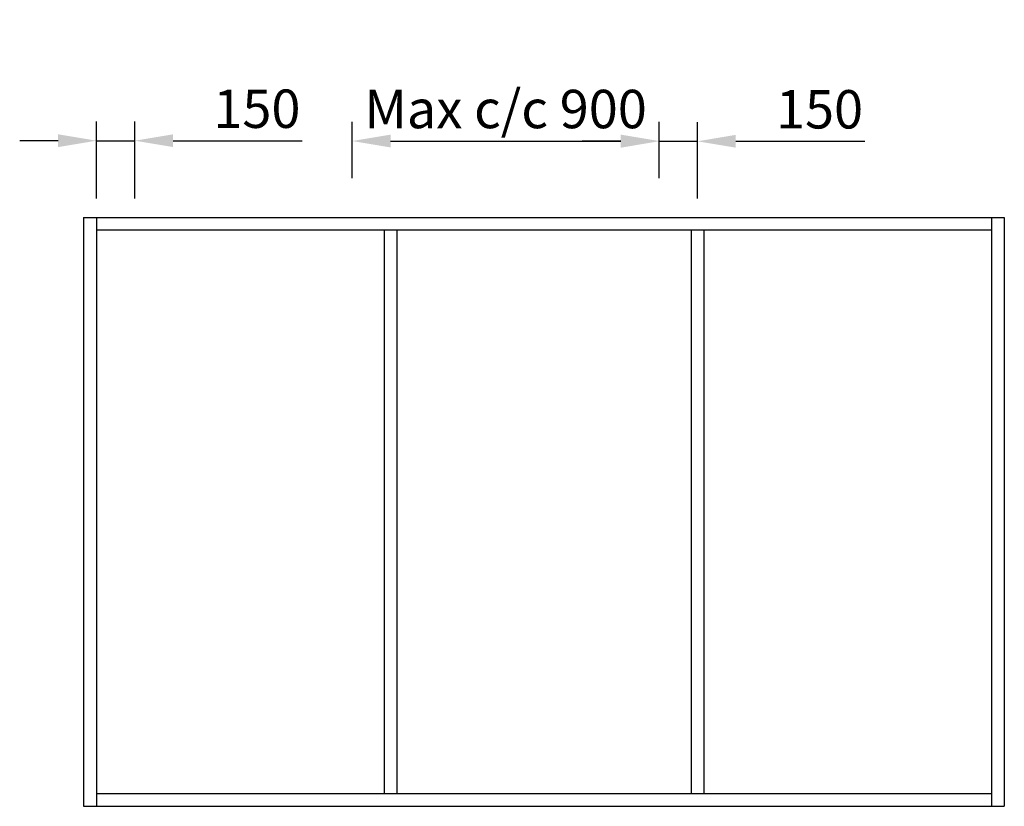
# Model space of a CAD drawing. Extents: x -250 to 3600, y 0 to 3073.
import ezdxf

# ---------------------------------------------------------------- set-up
doc = ezdxf.new("R2010")
doc.units = 0
doc.header["$LTSCALE"] = 4
doc.layers.add('sapa_elevation', color=7, linetype='CONTINUOUS')
doc.layers.add('sapa_matt', color=1, linetype='CONTINUOUS')
doc.styles.add('ISO', font='isocpeur.ttf')
doc.dimstyles.new('MASKIN', dxfattribs={"dimscale": 0, "dimtxt": 3, "dimasz": 3, "dimexe": 1.5, "dimexo": 1.5, "dimgap": 1, "dimtad": 1, "dimdec": 8, "dimlfac": -1, "dimdsep": 46, "dimtxsty": 'ISO', "dimcen": -5, "dimclrd": 256, "dimclre": 256, "dimclrt": 2, "dimazin": 2, "dimtfac": 1, "dimtdec": 8, "dimtmove": 0, "dimatfit": 3, "dimfxl": 1.5, "dimtolj": 1, "dimarcsym": 0})

# ---------------------------------------------------------------- blocks, each defined once
blk = doc.blocks.new('*D0')
at = {"layer": 'sapa_matt', "lineweight": -2, "transparency": 16777216}
for p, q in [((2250, 2454.7), (2250, 2673.3)), ((2400, 2375), (2400, 2673.3)), ((2100, 2598.3), (1950, 2598.3)), ((2250, 2598.3), (2400, 2598.3)), ((2550, 2598.3), (3055, 2598.3))]:
    blk.add_line(p, q, dxfattribs=at)
at = {"layer": 'sapa_matt', "transparency": 16777216}
for points in [[(2100, 2623.3), (2100, 2573.3), (2250, 2598.3)], [(2550, 2623.3), (2550, 2573.3), (2400, 2598.3)]]:
    blk.add_solid(points, dxfattribs=at)
at = {"layer": 'sapa_matt', "color": 2, "transparency": 16777216, "insert": (2877.5, 2723.3), "char_height": 150, "attachment_point": 5, "style": 'ISO'}
blk.add_mtext('\\A1;150', dxfattribs=at)
blk = doc.blocks.new('*D1')
at = {"layer": 'sapa_matt', "lineweight": -2, "transparency": 16777216}
for p, q in [((1050, 2454.7), (1050, 2674.4)), ((2250, 2454.7), (2250, 2674.4)), ((1200, 2599.4), (2100, 2599.4))]:
    blk.add_line(p, q, dxfattribs=at)
at = {"layer": 'sapa_matt', "transparency": 16777216}
for points in [[(1200, 2624.4), (1200, 2574.4), (1050, 2599.4)], [(2100, 2624.4), (2100, 2574.4), (2250, 2599.4)]]:
    blk.add_solid(points, dxfattribs=at)
at = {"layer": 'sapa_matt', "color": 2, "transparency": 16777216, "insert": (1650, 2724.4), "char_height": 150, "attachment_point": 5, "style": 'ISO'}
blk.add_mtext('\\A1;Max c/c 900', dxfattribs=at)
blk = doc.blocks.new('*D2')
at = {"layer": 'sapa_matt', "lineweight": -2, "transparency": 16777216}
for p, q in [((50, 2375), (50, 2675.6)), ((200, 2375), (200, 2675.6)), ((-100, 2600.6), (-250, 2600.6)), ((50, 2600.6), (200, 2600.6)), ((350, 2600.6), (855, 2600.6))]:
    blk.add_line(p, q, dxfattribs=at)
at = {"layer": 'sapa_matt', "transparency": 16777216}
for points in [[(-100, 2625.6), (-100, 2575.6), (50, 2600.6)], [(350, 2625.6), (350, 2575.6), (200, 2600.6)]]:
    blk.add_solid(points, dxfattribs=at)
at = {"layer": 'sapa_matt', "color": 2, "transparency": 16777216, "insert": (677.5, 2725.6), "char_height": 150, "attachment_point": 5, "style": 'ISO'}
blk.add_mtext('\\A1;150', dxfattribs=at)

msp = doc.modelspace()

# ---------------------------------------------------------------- linework, layer by layer
at = {"layer": 'sapa_elevation'}
for p, q in [((0, 2300), (3600, 2300)), ((0, 2300), (0, 0)), ((50, 2300), (50, 0)), ((3550, 2300), (3550, 0)), ((3600, 2300), (3600, 0)), ((50, 2251.93898579), (3550, 2251.93898579)), ((1175, 2251.93898579), (1175, 49.73038274)), ((1225, 2251.93898579), (1225, 49.73038274)), ((2375, 2251.93898579), (2375, 49.73038274)), ((2425, 2251.93898579), (2425, 49.73038274)), ((50, 49.73038274), (3550, 49.73038274)), ((0, 0), (3600, 0))]:
    msp.add_line(p, q, dxfattribs=at)

# ---------------------------------------------------------------- dimensions: what is measured, and where the dimension line sits
at = {"layer": 'sapa_matt'}
dim = msp.add_linear_dim(base=(2250, 2599.37790505), p1=(1050, 2379.67057129), p2=(2250, 2379.67057129), text='Max c/c 900', dimstyle='MASKIN', override={"dimscale": 50}, dxfattribs=at)
dim.commit()
dim.dimension.update_dxf_attribs({"geometry": '*D1', "text_midpoint": (1650, 2724.43472313)})
for base, p1, p2, picture, middle in [((200, 2600.6134123072), (50, 2300), (200, 2300), '*D2', (677.4999996194, 2725.6134122076)), ((2400, 2598.2675430526), (2250, 2379.67057129), (2400, 2300), '*D0', (2877.4999996194, 2723.2675429529))]:
    dim = msp.add_linear_dim(base=base, p1=p1, p2=p2, dimstyle='MASKIN', override={"dimscale": 50}, dxfattribs=at)
    dim.commit()
    dim.dimension.update_dxf_attribs({"geometry": picture, "text_midpoint": middle})

doc.saveas('drawing.dxf')
